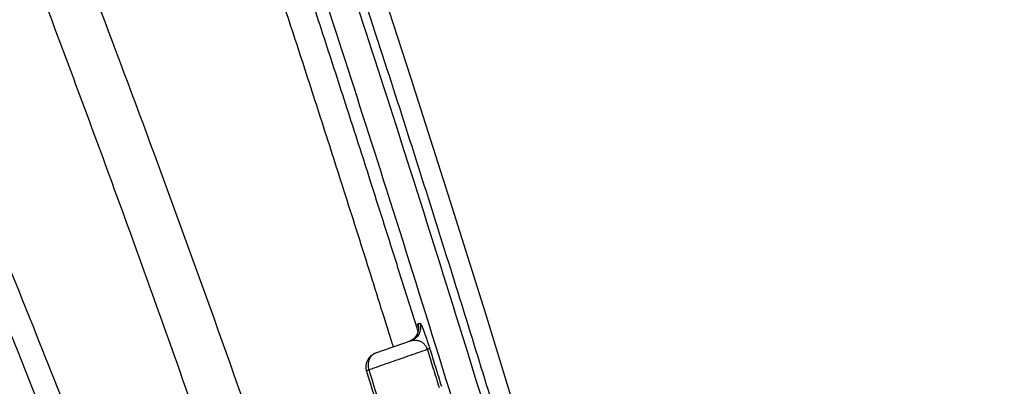
# Model space of a CAD drawing. Units: inches. Extents: x 0 to 176, y 0 to 136.
# Drawn here: x 77 to 78, y 37 to 38 of the extents above; entities that cross this region are included whole.
import ezdxf

# ---------------------------------------------------------------- set-up
doc = ezdxf.new("R2010")
doc.units = ezdxf.units.IN
doc.header["$LTSCALE"] = 16
doc.header["$MEASUREMENT"] = 0
doc.layers.add('24-EC', color=7, linetype='Continuous')
doc.layers.add('dim', color=7, linetype='Continuous')
doc.styles.get("Standard").update_dxf_attribs({"font": 'arial.ttf'})
doc.dimstyles.new('ADS DETAIL', dxfattribs={"dimscale": 16, "dimtxt": 0.075, "dimasz": 0.125, "dimexe": 0.0625, "dimexo": 0.0625, "dimgap": 0.09, "dimtad": 0, "dimtih": 1, "dimtoh": 1, "dimzin": 10, "dimdsep": 46, "dimtxsty": 'Standard', "dimcen": 0.09, "dimclrd": 256, "dimclre": 256, "dimclrt": 256, "dimazin": 2, "dimtfac": 1, "dimtofl": 0, "dimtmove": 0, "dimatfit": 3, "dimfxl": 0, "dimtolj": 1, "dimtzin": 0, "dimarcsym": 0})

# ---------------------------------------------------------------- blocks, each defined once
blk = doc.blocks.new('A$C4ACA32DC')
at = {"layer": '24-EC', "color": 7}
for p, q in [((6.2749, 2.8492), (6.2092, 3.0511)), ((6.3403, 2.6446), (6.2749, 2.8492)), ((6.4054, 2.4376), (6.3403, 2.6446)), ((6.47, 2.228), (6.4054, 2.4376)), ((6.2871, 2.4184), (6.2908, 2.4197)), ((6.288, 2.4134), (6.288, 2.4135)), ((6.288, 2.4135), (6.288, 2.4134)), ((6.2834, 2.3963), (6.2829, 2.3955)), ((6.284, 2.397), (6.2834, 2.3963)), ((6.2844, 2.3978), (6.284, 2.397)), ((6.2849, 2.3985), (6.2844, 2.3978)), ((6.2853, 2.3993), (6.2849, 2.3985)), ((6.2857, 2.4001), (6.2853, 2.3993)), ((6.2861, 2.4008), (6.2857, 2.4001)), ((6.2864, 2.4016), (6.2861, 2.4008)), ((6.2867, 2.4024), (6.2864, 2.4016)), ((6.287, 2.4032), (6.2867, 2.4024)), ((6.2872, 2.4039), (6.287, 2.4032)), ((6.2874, 2.4047), (6.2872, 2.4039)), ((6.2876, 2.4054), (6.2874, 2.4047)), ((6.2877, 2.4061), (6.2876, 2.4054)), ((6.2878, 2.4068), (6.2877, 2.4061)), ((6.2879, 2.4075), (6.2878, 2.4068)), ((6.288, 2.4082), (6.2879, 2.4075)), ((6.288, 2.4134), (6.288, 2.4133)), ((6.288, 2.4133), (6.288, 2.4132)), ((6.288, 2.4132), (6.288, 2.413)), ((6.288, 2.413), (6.2881, 2.4128)), ((6.2881, 2.4088), (6.288, 2.4082)), ((6.2881, 2.4128), (6.2881, 2.4126)), ((6.2881, 2.4126), (6.2881, 2.4122)), ((6.2881, 2.4122), (6.2881, 2.4119)), ((6.2881, 2.4119), (6.2881, 2.4115)), ((6.2881, 2.4115), (6.2882, 2.411)), ((6.2882, 2.41), (6.2881, 2.4094)), ((6.2881, 2.4094), (6.2881, 2.4088)), ((6.2882, 2.411), (6.2882, 2.4105)), ((6.2882, 2.4105), (6.2882, 2.41)), ((6.2752, 2.3887), (6.2128, 2.3669)), ((6.2725, 2.3878), (6.2715, 2.3874)), ((6.2735, 2.3882), (6.2725, 2.3878)), ((6.2744, 2.3886), (6.2735, 2.3882)), ((6.2754, 2.3891), (6.2744, 2.3886)), ((6.2763, 2.3897), (6.2754, 2.3891)), ((6.2771, 2.3902), (6.2763, 2.3897)), ((6.278, 2.3908), (6.2771, 2.3902)), ((6.2788, 2.3914), (6.278, 2.3908)), ((6.2796, 2.3921), (6.2788, 2.3914)), ((6.2803, 2.3927), (6.2796, 2.3921)), ((6.281, 2.3934), (6.2803, 2.3927)), ((6.2817, 2.3941), (6.281, 2.3934)), ((6.2823, 2.3948), (6.2817, 2.3941)), ((6.2829, 2.3955), (6.2823, 2.3948))]:
    blk.add_line(p, q, dxfattribs=at)
for points, knots in [([(6.9422, 0.4614), (6.9178, 0.5507), (6.8716, 0.7188), (6.805, 0.9578), (6.7427, 1.1786), (6.6795, 1.3996), (6.6106, 1.637), (6.5328, 1.9002), (6.4448, 2.192), (6.3446, 2.5163), (6.2295, 2.8782), (6.1002, 3.2706), (5.9642, 3.6669), (5.8312, 4.0381), (5.7082, 4.3674), (5.5949, 4.6596), (5.4874, 4.9268), (5.3789, 5.1871), (5.2609, 5.4595), (5.1267, 5.7565), (4.9721, 6.0813), (4.7973, 6.4278), (4.6064, 6.782), (4.4066, 7.1269), (4.2041, 7.4518), (4.0002, 7.7557), (3.795, 8.0399), (3.5932, 8.2994), (3.4022, 8.5284), (3.2276, 8.7247), (3.069, 8.8933), (2.9197, 9.044), (2.7678, 9.1902), (2.6624, 9.2865), (2.6063, 9.3364)], [0, 0, 0, 0, 0.069389, 0.130734, 0.186132, 0.241456, 0.303101, 0.37153, 0.447323, 0.531617, 0.62611, 0.732207, 0.841441, 0.940335, 1.027946, 1.105095, 1.175358, 1.243933, 1.316572, 1.398022, 1.488337, 1.586375, 1.689057, 1.790053, 1.88527, 1.976163, 2.064403, 2.148156, 2.222703, 2.287973, 2.345187, 2.396281, 2.447018, 2.50334, 2.50334, 2.50334, 2.50334]), ([(2.6063, 9.3156), (2.6836, 9.2466), (2.8318, 9.1093), (3.0428, 8.8991), (3.248, 8.6802), (3.4549, 8.4434), (3.6662, 8.1828), (3.8766, 7.903), (4.084, 7.6058), (4.2901, 7.2875), (4.4953, 6.9462), (4.6939, 6.5901), (4.8779, 6.2364), (5.0435, 5.8974), (5.1943, 5.5714), (5.3372, 5.2462), (5.4796, 4.9061), (5.6257, 4.5399), (5.7681, 4.1649), (5.8984, 3.8057), (6.011, 3.4836), (6.1084, 3.1957), (6.1966, 2.928), (6.2831, 2.6589), (6.3732, 2.3722), (6.4641, 2.0751), (6.5494, 1.7898), (6.6249, 1.5324), (6.6908, 1.304), (6.7489, 1.0999), (6.8005, 0.9162), (6.8467, 0.7501), (6.888, 0.6004), (6.9139, 0.506), (6.9261, 0.4614)], [0, 0, 0, 0, 0.077786, 0.151461, 0.22331, 0.302767, 0.387257, 0.474891, 0.565244, 0.658997, 0.759231, 0.863896, 0.96478, 1.058194, 1.146859, 1.234113, 1.324574, 1.423415, 1.529764, 1.625429, 1.710002, 1.785675, 1.853375, 1.921368, 1.997651, 2.078786, 2.154378, 2.220952, 2.279974, 2.332657, 2.380111, 2.42314, 2.46193, 2.496573, 2.496573, 2.496573, 2.496573]), ([(2.573, 9.2783), (2.6499, 9.2097), (2.7972, 9.0732), (3.0069, 8.8643), (3.2109, 8.6466), (3.4166, 8.4112), (3.6268, 8.152), (3.8362, 7.8737), (4.0425, 7.5779), (4.2477, 7.261), (4.452, 6.9211), (4.65, 6.5663), (4.8333, 6.2138), (4.9984, 5.8759), (5.1487, 5.5508), (5.2913, 5.2265), (5.4334, 4.8872), (5.5791, 4.5218), (5.7212, 4.1475), (5.8514, 3.7889), (5.9638, 3.4673), (6.061, 3.1798), (6.1491, 2.9125), (6.2355, 2.6438), (6.3254, 2.3574), (6.4163, 2.0606), (6.5015, 1.7756), (6.5769, 1.5185), (6.6427, 1.2903), (6.7008, 1.0863), (6.7524, 0.9027), (6.7986, 0.7368), (6.8399, 0.5872), (6.8657, 0.4928), (6.8779, 0.4483)], [0, 0, 0, 0, 0.077319, 0.150558, 0.221988, 0.300994, 0.385024, 0.472206, 0.562121, 0.655452, 0.755273, 0.859545, 0.960087, 1.053213, 1.141628, 1.228658, 1.318905, 1.417534, 1.523679, 1.619178, 1.703615, 1.779177, 1.846785, 1.914693, 1.990887, 2.071934, 2.147451, 2.213964, 2.272937, 2.325578, 2.372997, 2.415995, 2.454759, 2.48938, 2.48938, 2.48938, 2.48938]), ([(6.5045, 0.6999), (6.4307, 0.9386), (6.2842, 1.3997), (6.0604, 2.065), (5.8399, 2.6829), (5.6227, 3.256), (5.4084, 3.7876), (5.1967, 4.2805), (4.9874, 4.7376), (4.7799, 5.1616), (4.5739, 5.5551), (4.369, 5.9207), (4.1646, 6.2606), (3.9601, 6.577), (3.7555, 6.8713), (3.5512, 7.1442), (3.3474, 7.3968), (3.1436, 7.6312), (2.9384, 7.8501), (2.7303, 8.0559), (2.588, 8.1863), (2.5162, 8.2496)], [0, 0, 0, 0, 0.187366, 0.362797, 0.52645, 0.679403, 0.822443, 0.956245, 1.081712, 1.19944, 1.310255, 1.414773, 1.513728, 1.607695, 1.697266, 1.782497, 1.86331, 1.940656, 2.015382, 2.0883, 2.160088, 2.160088, 2.160088, 2.160088]), ([(5.9943, 1.2904), (5.991, 1.2996), (5.9223, 1.4918), (5.7877, 1.858), (5.5852, 2.3791), (5.3814, 2.8754), (5.1758, 3.3487), (4.9684, 3.8005), (4.759, 4.2321), (4.5474, 4.6443), (4.3336, 5.0382), (4.1174, 5.4148), (3.8988, 5.7748), (3.6776, 6.1189), (3.4537, 6.448), (3.227, 6.7629), (2.9971, 7.0642), (2.7639, 7.3527), (2.5276, 7.6286), (2.3664, 7.806), (2.2853, 7.8926)], [0, 0, 0, 0, 0.007334, 0.153072, 0.292659, 0.426597, 0.555447, 0.679638, 0.799423, 0.915158, 1.027127, 1.135573, 1.240776, 1.342977, 1.442375, 1.539247, 1.633933, 1.726611, 1.817424, 1.906356, 1.906356, 1.906356, 1.906356]), ([(2.8094, 7.8718), (2.8746, 7.8067), (3.0045, 7.672), (3.1956, 7.4591), (3.3866, 7.2305), (3.5783, 6.9838), (3.7711, 6.7174), (3.9644, 6.4306), (4.1579, 6.1227), (4.3517, 5.7923), (4.5464, 5.4374), (4.7423, 5.0558), (4.9398, 4.6455), (5.1377, 4.2076), (5.328, 3.7598), (5.501, 3.3294), (5.651, 2.9384), (5.7797, 2.5895), (5.8582, 2.3698), (5.8949, 2.2655)], [0, 0, 0, 0, 0.069062, 0.140332, 0.214505, 0.292432, 0.374626, 0.461047, 0.55179, 0.647357, 0.748324, 0.855322, 0.96898, 1.089857, 1.215693, 1.333859, 1.437736, 1.529802, 1.612724, 1.612724, 1.612724, 1.612724]), ([(5.7029, 2.1887), (5.6754, 2.259), (5.5818, 2.4955), (5.4195, 2.89), (5.2133, 3.3643), (5.0051, 3.8169), (4.7949, 4.2493), (4.5825, 4.6624), (4.3678, 5.0571), (4.1508, 5.4345), (3.9313, 5.7954), (3.7094, 6.1404), (3.4848, 6.4704), (3.2573, 6.7862), (3.0268, 7.0886), (2.7931, 7.3783), (2.6176, 7.5836), (2.5209, 7.6929), (2.5046, 7.7112)], [0, 0, 0, 0, 0.056577, 0.190797, 0.319926, 0.444395, 0.564458, 0.680472, 0.792722, 0.901451, 1.006939, 1.109429, 1.20912, 1.306291, 1.401281, 1.494272, 1.585407, 1.603791, 1.603791, 1.603791, 1.603791]), ([(6.2851, 2.4126), (6.2729, 2.4515), (6.246, 2.5371), (6.2053, 2.665), (6.1636, 2.7944), (6.1234, 2.918), (6.0822, 3.0429), (6.0381, 3.1753), (5.9893, 3.3197), (5.9355, 3.4762), (5.8771, 3.6434), (5.8143, 3.8198), (5.7463, 4.0069), (5.6723, 4.2061), (5.5912, 4.4188), (5.5016, 4.6475), (5.4007, 4.8969), (5.2845, 5.1741), (5.1479, 5.4862), (4.9873, 5.8343), (4.8057, 6.2048), (4.6115, 6.5743), (4.4133, 6.9255), (4.2141, 7.2538), (4.0648, 7.4825), (3.9827, 7.6027), (3.9698, 7.6215)], [0, 0, 0, 0, 0.030637, 0.067307, 0.100638, 0.132555, 0.164859, 0.199208, 0.237249, 0.279183, 0.323345, 0.370033, 0.419663, 0.472649, 0.529403, 0.590363, 0.656848, 0.731196, 0.815799, 0.912335, 1.018696, 1.125201, 1.225404, 1.321093, 1.413142, 1.430233, 1.430233, 1.430233, 1.430233]), ([(6.2443, 2.3779), (6.2303, 2.4229), (6.2015, 2.5144), (6.1591, 2.6481), (6.1175, 2.7773), (6.0774, 2.9008), (6.0364, 3.0255), (5.9924, 3.1577), (5.9437, 3.3019), (5.8902, 3.4582), (5.832, 3.6251), (5.7694, 3.8012), (5.7016, 3.988), (5.6278, 4.1868), (5.5471, 4.3991), (5.4579, 4.6273), (5.3574, 4.8762), (5.2416, 5.1527), (5.1056, 5.464), (4.9459, 5.8112), (4.7651, 6.1805), (4.572, 6.5488), (4.3749, 6.8986), (4.1769, 7.2255), (4.0241, 7.46), (3.9379, 7.5863), (3.9204, 7.6116)], [0, 0, 0, 0, 0.035324, 0.071943, 0.105227, 0.137098, 0.169353, 0.203647, 0.241625, 0.283488, 0.327571, 0.374172, 0.423705, 0.476583, 0.533214, 0.594034, 0.660356, 0.734509, 0.818871, 0.915106, 1.0211, 1.127195, 1.226972, 1.322213, 1.413792, 1.436857, 1.436857, 1.436857, 1.436857]), ([(6.2908, 2.4197), (6.2912, 2.4184), (6.2918, 2.4156), (6.292, 2.4113), (6.2915, 2.407), (6.2902, 2.4029), (6.2883, 2.3991), (6.2858, 2.3957), (6.2827, 2.3927), (6.2791, 2.3903), (6.2765, 2.3892), (6.2752, 2.3887)], [0, 0, 0, 0, 0.001066014, 0.002131985, 0.003197881, 0.004263679, 0.00532937, 0.006394953, 0.007460442, 0.008525863, 0.009591246, 0.009591246, 0.009591246, 0.009591246]), ([(6.2881, 2.4126), (6.2879, 2.4134), (6.2876, 2.4148), (6.2871, 2.4167), (6.2871, 2.4177), (6.287, 2.4184), (6.2871, 2.4184)], [0, 0, 0, 0, 0.000621346, 0.00109917, 0.001388968, 0.001497797, 0.001497797, 0.001497797, 0.001497797]), ([(6.2871, 2.4184), (6.2875, 2.4171), (6.2881, 2.4143), (6.2883, 2.411), (6.2882, 2.4091), (6.2881, 2.4086)], [0, 0, 0, 0, 0.001066013, 0.002131982, 0.002487673, 0.002487673, 0.002487673, 0.002487673]), ([(6.2908, 2.4197), (6.291, 2.4198), (6.2917, 2.419), (6.2924, 2.4178), (6.2934, 2.4158), (6.2945, 2.4133), (6.2957, 2.4104), (6.297, 2.4072), (6.2983, 2.4037), (6.2996, 2.4), (6.3009, 2.3963), (6.3022, 2.3925), (6.3035, 2.3888), (6.3047, 2.3852), (6.3058, 2.3818), (6.3068, 2.3786), (6.3075, 2.3765), (6.3078, 2.3754)], [0, 0, 0, 0, 0.0001905, 0.00059111, 0.00115903, 0.00185433, 0.00264857, 0.00352044, 0.00445528, 0.00543228, 0.00642734, 0.0074293, 0.00841738, 0.00937228, 0.01027147, 0.01110894, 0.01192283, 0.01192283, 0.01192283, 0.01192283]), ([(6.2835, 2.3963), (6.283, 2.3957), (6.2816, 2.394), (6.279, 2.3914), (6.2758, 2.3893), (6.2737, 2.3883), (6.2728, 2.3879)], [0, 0, 0, 0, 0.000596586, 0.001662069, 0.002727483, 0.003438216, 0.003438216, 0.003438216, 0.003438216]), ([(6.2881, 2.4086), (6.288, 2.4077), (6.2877, 2.4053), (6.2866, 2.4017), (6.285, 2.3985), (6.2839, 2.3968), (6.2835, 2.3963)], [0, 0, 0, 0, 0.000711065, 0.001776861, 0.002842547, 0.003312497, 0.003312497, 0.003312497, 0.003312497]), ([(6.2752, 2.3887), (6.2763, 2.3891), (6.2786, 2.3897), (6.2818, 2.39), (6.2849, 2.3898), (6.2876, 2.3893), (6.2901, 2.3885), (6.2924, 2.3874), (6.2945, 2.3862), (6.2963, 2.3848), (6.298, 2.3832), (6.2994, 2.3816), (6.3006, 2.3799), (6.3016, 2.3783), (6.3025, 2.3767), (6.3031, 2.3751), (6.3035, 2.374), (6.3037, 2.3735)], [0, 0, 0, 0, 0.000910165, 0.001725489, 0.002470777, 0.003164238, 0.003819303, 0.004445311, 0.005050191, 0.00563442, 0.006195229, 0.006735701, 0.007252104, 0.00774045, 0.008194064, 0.008613449, 0.009020087, 0.009020087, 0.009020087, 0.009020087]), ([(6.2128, 2.3669), (6.2117, 2.3665), (6.2096, 2.3655), (6.2068, 2.3634), (6.2044, 2.3607), (6.2024, 2.3575), (6.201, 2.3539), (6.2002, 2.3501), (6.2, 2.346), (6.2003, 2.3419), (6.2009, 2.3391), (6.2013, 2.3378)], [0, 0, 0, 0, 0.000864041, 0.00173978, 0.002637181, 0.00356317, 0.004520992, 0.005510166, 0.006526871, 0.007564592, 0.008614888, 0.008614888, 0.008614888, 0.008614888]), ([(6.3037, 2.3735), (6.2923, 2.3696), (6.2696, 2.3616), (6.2355, 2.3497), (6.2127, 2.3418), (6.2013, 2.3378)], [0, 0, 0, 0, 0.00903094, 0.01806489, 0.02710184, 0.02710184, 0.02710184, 0.02710184]), ([(6.3078, 2.3754), (6.3078, 2.3753), (6.3073, 2.3751), (6.3066, 2.3747), (6.3053, 2.3741), (6.3043, 2.3738), (6.3037, 2.3735)], [0, 0, 0, 0, 0.000103341, 0.000329935, 0.000678104, 0.001141295, 0.001141295, 0.001141295, 0.001141295]), ([(6.3037, 2.3735), (6.307, 2.3629), (6.3139, 2.3408), (6.3208, 2.3187), (6.3243, 2.3073)], [0, 0, 0, 0, 0.00837586, 0.01735001, 0.01735001, 0.01735001, 0.01735001]), ([(6.3078, 2.3754), (6.3111, 2.3648), (6.318, 2.3427), (6.3249, 2.3206), (6.3284, 2.3092)], [0, 0, 0, 0, 0.00837724, 0.01735273, 0.01735273, 0.01735273, 0.01735273]), ([(6.1972, 2.3359), (6.1972, 2.336), (6.1977, 2.3362), (6.1983, 2.3366), (6.1997, 2.3372), (6.2007, 2.3375), (6.2013, 2.3378)], [0, 0, 0, 0, 0.000083356, 0.000303767, 0.00066152, 0.001149174, 0.001149174, 0.001149174, 0.001149174]), ([(6.1972, 2.3359), (6.2143, 2.2809), (6.2479, 2.1727), (6.3007, 2.0001), (6.3546, 1.8212), (6.4108, 1.6325), (6.4503, 1.4978), (6.4717, 1.4244), (6.4747, 1.4141)], [0, 0, 0, 0, 0.0431482, 0.0850159, 0.1353616, 0.1833036, 0.2326268, 0.2406519, 0.2406519, 0.2406519, 0.2406519]), ([(6.2013, 2.3378), (6.2162, 2.2902), (6.244, 2.2004), (6.2831, 2.073), (6.3177, 1.9591), (6.3486, 1.8566), (6.3763, 1.764), (6.4012, 1.6804), (6.4235, 1.605), (6.4436, 1.5366), (6.4618, 1.4744), (6.4733, 1.4348), (6.4789, 1.4159)], [0, 0, 0, 0, 0.0373854, 0.0704811, 0.0999805, 0.1266702, 0.1507673, 0.1724774, 0.1920624, 0.2097838, 0.2259029, 0.2406856, 0.2406856, 0.2406856, 0.2406856])]:
    blk.add_open_spline(points, degree=3, knots=knots, dxfattribs=at)
for points in [[(6.2875, 2.405), (6.2867, 2.4075), (6.2859, 2.41), (6.2851, 2.4126)], [(6.2728, 2.3879), (6.2724, 2.3877), (6.2719, 2.3876), (6.2715, 2.3874)]]:
    blk.add_open_spline(points, degree=3, dxfattribs=at)
blk.add_rational_spline([(6.2128, 2.3669), (6.19, 2.3589), (6.1972, 2.3359)], [1, 0.718877147672, 1], degree=2, dxfattribs=at)
blk = doc.blocks.new('*D10')
at = {"layer": 'Defpoints', "color": 0}
for p in [(70.1554, 40.8028), (82.9181, 40.8028), (70.1554, 34.6242)]:
    blk.add_point(p, dxfattribs=at)
at = {"layer": 'dim', "lineweight": -2}
for p, q in [((82.9181, 42.8028), (82.9181, 44.8028)), ((71.1554, 40.8028), (83.9181, 40.8028)), ((71.1554, 34.6242), (83.9181, 34.6242)), ((82.9181, 32.6242), (82.9181, 30.6242))]:
    blk.add_line(p, q, dxfattribs=at)
at = {"layer": 'dim'}
for points in [[(82.5848, 42.8028), (83.2515, 42.8028), (82.9181, 40.8028)], [(82.5848, 32.6242), (83.2515, 32.6242), (82.9181, 34.6242)]]:
    blk.add_solid(points, dxfattribs=at)
at = {"layer": 'dim', "insert": (82.9181, 37.7135), "char_height": 1.2, "attachment_point": 5}
blk.add_mtext('\\A1;6" INVERT', dxfattribs=at)

msp = doc.modelspace()

# ---------------------------------------------------------------- block references
at = {"layer": 'dim'}
msp.add_blockref('A$C4ACA32DC', (70.9218, 34.7698), dxfattribs=at)

# ---------------------------------------------------------------- dimensions: what is measured, and where the dimension line sits
dim = msp.add_linear_dim(base=(82.9181, 40.8028), p1=(70.1554, 34.6242), p2=(70.1554, 40.8028), angle=90, text='6" INVERT', dimstyle='ADS DETAIL', override={"dimpost": '"'}, dxfattribs=at)
dim.commit()
dim.dimension.update_dxf_attribs({"geometry": '*D10', "text_midpoint": (82.9181, 37.7135)})

doc.saveas('drawing.dxf')
